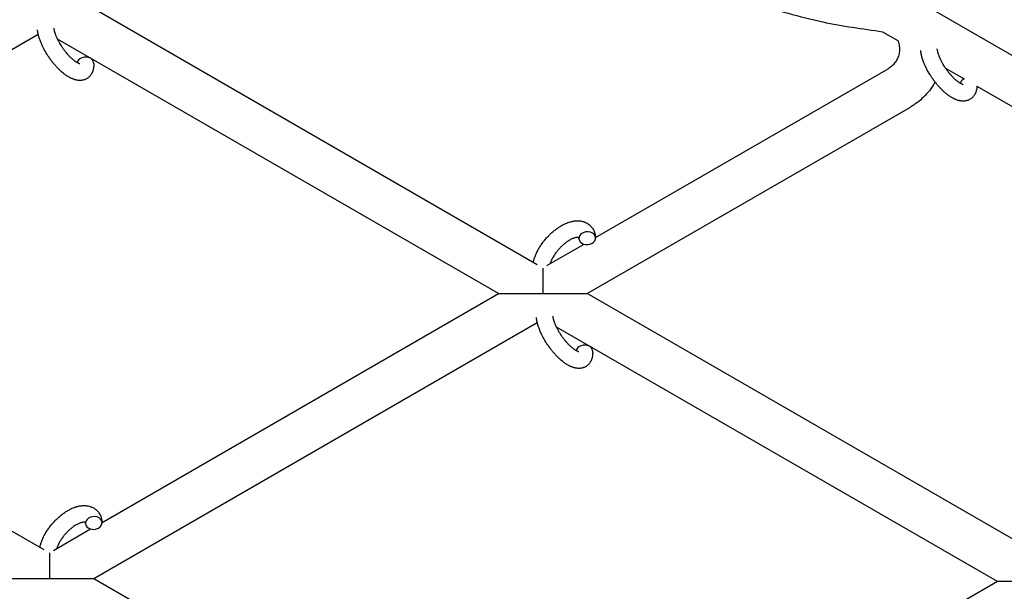
# Model space of a CAD drawing. Units: millimetres. Extents: x -5401 to 7886, y -6929 to 6915.
# Drawn here: x 4643 to 4999, y 3926 to 4133 of the extents above; entities that cross this region are included whole.
import ezdxf

# ---------------------------------------------------------------- set-up
doc = ezdxf.new("R2010")
doc.units = ezdxf.units.MM

# ---------------------------------------------------------------- blocks, each defined once
blk = doc.blocks.new('ИТ-04')
for p, q in [((8334.87, 4045.35), (8172.95, 4138.84)), ((8476.09, 4138.31), (8673.55, 4024.3)), ((8154.93, 4128.44), (7994.95, 4036.07)), ((8459.48, 4129.42), (8464.99, 4126.24)), ((8320.95, 4034.92), (8161.88, 4126.75)), ((8355.95, 4055.13), (8461.54, 4116.09)), ((8482.22, 4116.29), (8488.92, 4112.42)), ((8493.53, 4109.76), (8652.06, 4018.24)), ((8352.95, 4034.92), (8469.54, 4102.23)), ((8338.42, 4045.01), (8351.81, 4052.74)), ((8336.95, 4044.15), (8336.95, 4034.92)), ((7994.95, 4036.07), (8156.87, 3942.58)), ((8177.95, 3952.36), (8320.95, 4034.92)), ((8320.95, 4034.92), (8336.95, 4034.92)), ((8336.95, 4034.92), (8352.95, 4034.92)), ((8514.87, 3941.43), (8352.95, 4034.92)), ((8174.95, 3932.15), (8334.93, 4024.51)), ((8500.95, 3930.99), (8341.88, 4022.83)), ((8160.42, 3942.24), (8173.81, 3949.97)), ((8158.95, 3941.39), (8158.95, 3932.15)), ((8142.95, 3932.15), (8158.95, 3932.15)), ((8158.95, 3932.15), (8174.95, 3932.15)), ((8174.95, 3932.15), (8336.87, 3838.66)), ((8500.95, 3930.99), (8357.95, 3848.44)), ((8516.95, 3930.99), (8500.95, 3930.99))]:
    blk.add_line(p, q)
for centre, start_param, end_param in [((8171.9, 4117.99), 3.141593, 5.355092), ((8171.9, 4117.99), 5.355092, 6.053873), ((8490.51, 4110.52), 5.355092, 6.053873), ((8490.51, 4110.52), 5.209205, 5.355092), ((8352.96, 4054.91), 5.355092, 6.283185), ((8352.96, 4054.91), 3.141593, 5.355092), ((8352.96, 4054.91), 0, 3.141593), ((8351.9, 4014.06), 5.355092, 6.053873), ((8351.9, 4014.06), 3.141593, 5.355092), ((8174.96, 3952.14), 5.355092, 6.283185), ((8174.96, 3952.14), 3.141593, 5.355092), ((8174.96, 3952.14), 0, 3.141593)]:
    blk.add_ellipse(centre, major_axis=(-2.99, -0.25), ratio=0.769885, start_param=start_param, end_param=end_param)
for points, knots in [([(8314.11, 4213.35), (8317.54, 4209.09), (8320.87, 4204.75), (8325.55, 4199.05), (8326.86, 4197.65), (8333.93, 4189.9), (8340.11, 4183.92), (8353.16, 4172.76), (8360.03, 4167.58), (8374.35, 4158.11), (8381.8, 4153.81), (8397.17, 4146.17), (8405.1, 4142.82), (8421.3, 4137.13), (8429.57, 4134.78), (8445.07, 4131.4), (8452.3, 4130.53), (8459.48, 4129.42)], [0.0200886, 0.0200886, 0.0200886, 0.0200886, 0.1113184, 0.1113184, 0.1431078, 0.1431078, 0.2862157, 0.2862157, 0.4293235, 0.4293235, 0.5724314, 0.5724314, 0.7155392, 0.7155392, 0.858647, 0.858647, 0.9799114, 0.9799114, 0.9799114, 0.9799114]), ([(8174.89, 4118.24), (8174.91, 4117.99), (8174.91, 4117.75), (8174.93, 4117.51), (8174.93, 4117.51), (8174.93, 4117.41), (8174.92, 4117.32), (8174.92, 4117.23), (8174.92, 4117.23), (8174.92, 4117.14), (8174.92, 4117.04), (8174.9, 4116.77), (8174.88, 4116.59), (8174.84, 4116.23), (8174.81, 4116.05), (8174.73, 4115.7), (8174.69, 4115.52), (8174.59, 4115.2), (8174.53, 4115.06), (8174.47, 4114.89), (8174.46, 4114.87), (8174.43, 4114.78), (8174.4, 4114.72), (8174.35, 4114.61), (8174.32, 4114.55), (8174.26, 4114.44), (8174.23, 4114.37), (8174.1, 4114.14), (8174, 4113.98), (8173.78, 4113.68), (8173.67, 4113.53), (8173.47, 4113.32), (8173.4, 4113.24), (8173.32, 4113.16), (8173.31, 4113.16), (8173.26, 4113.11), (8173.22, 4113.07), (8173.04, 4112.91), (8172.9, 4112.8), (8172.61, 4112.6), (8172.46, 4112.51), (8172.16, 4112.34), (8172, 4112.27), (8171.76, 4112.17), (8171.68, 4112.14), (8171.53, 4112.09), (8171.45, 4112.06), (8171.36, 4112.04), (8171.35, 4112.03), (8171.16, 4111.98), (8170.99, 4111.94), (8170.63, 4111.88), (8170.44, 4111.86), (8170.06, 4111.84), (8169.87, 4111.84), (8169.47, 4111.86), (8169.27, 4111.89), (8169.07, 4111.91), (8169.06, 4111.91), (8168.91, 4111.93), (8168.77, 4111.96), (8168.53, 4112.01), (8168.43, 4112.04), (8168.27, 4112.08), (8168.21, 4112.09), (8168.13, 4112.11), (8168.12, 4112.12), (8167.92, 4112.18), (8167.75, 4112.24), (8167.44, 4112.35), (8167.3, 4112.41), (8167.16, 4112.46), (8167.16, 4112.47), (8167.12, 4112.48), (8167.09, 4112.49), (8166.94, 4112.56), (8166.82, 4112.62), (8166.69, 4112.68), (8166.68, 4112.68), (8166.63, 4112.7), (8166.59, 4112.73), (8166.49, 4112.78), (8166.44, 4112.81), (8166.38, 4112.84), (8166.37, 4112.84), (8166.33, 4112.86), (8166.31, 4112.87), (8166.14, 4112.96), (8166, 4113.04), (8165.86, 4113.13), (8165.85, 4113.13), (8165.73, 4113.2), (8165.62, 4113.27), (8165.44, 4113.38), (8165.36, 4113.43), (8165.11, 4113.6), (8164.93, 4113.72), (8164.49, 4114.04), (8164.24, 4114.23), (8163.81, 4114.57), (8163.64, 4114.72), (8163.46, 4114.88), (8163.45, 4114.89), (8163.37, 4114.96), (8163.3, 4115.02), (8162.98, 4115.3), (8162.73, 4115.53), (8162.23, 4116.02), (8161.98, 4116.28), (8161.67, 4116.6), (8161.61, 4116.66), (8161.41, 4116.88), (8161.26, 4117.03), (8160.96, 4117.38), (8160.79, 4117.57), (8160.52, 4117.89), (8160.41, 4118.02), (8160.29, 4118.17), (8160.27, 4118.19), (8160.24, 4118.24), (8160.21, 4118.27), (8160.1, 4118.41), (8160, 4118.53), (8159.89, 4118.68), (8159.87, 4118.7), (8159.81, 4118.78), (8159.76, 4118.84), (8159.44, 4119.27), (8159.17, 4119.65), (8158.89, 4120.03), (8158.89, 4120.03), (8158.88, 4120.05), (8158.86, 4120.08), (8158.65, 4120.39), (8158.46, 4120.67), (8158.18, 4121.1), (8158.09, 4121.24), (8157.74, 4121.8), (8157.49, 4122.22), (8157.11, 4122.91), (8156.97, 4123.17), (8156.75, 4123.59), (8156.67, 4123.75), (8156.39, 4124.31), (8156.21, 4124.72), (8155.95, 4125.31), (8155.88, 4125.48), (8155.72, 4125.88), (8155.64, 4126.1), (8155.49, 4126.51), (8155.43, 4126.7), (8155.34, 4126.94), (8155.33, 4126.99), (8155.31, 4127.05), (8155.3, 4127.06), (8155.28, 4127.13), (8155.26, 4127.19), (8155.23, 4127.31), (8155.21, 4127.38), (8155.18, 4127.45), (8155.18, 4127.46), (8155.16, 4127.56), (8155.13, 4127.66), (8155.07, 4127.84), (8155.05, 4127.93), (8154.99, 4128.16), (8154.96, 4128.3), (8154.93, 4128.44), (8154.92, 4128.45), (8154.92, 4128.48), (8154.91, 4128.49), (8154.89, 4128.61), (8154.87, 4128.71), (8154.84, 4128.86), (8154.82, 4128.92), (8154.81, 4129.03), (8154.79, 4129.09), (8154.77, 4129.24), (8154.75, 4129.34), (8154.72, 4129.53), (8154.71, 4129.6), (8154.68, 4129.84), (8154.67, 4130.01), (8154.65, 4130.16)], [0, 0, 0, 0, 2.579969, 2.579969, 2.606551, 2.606551, 3.602218, 3.602218, 3.610494, 3.610494, 4.608994, 4.608994, 6.611437, 6.611437, 8.613879, 8.613879, 10.60053, 10.60053, 12.274918, 12.274918, 12.550029, 12.550029, 13.270757, 13.270757, 13.912186, 13.912186, 14.707317, 14.707317, 16.736339, 16.736339, 18.671984, 18.671984, 19.810589, 19.810589, 19.864454, 19.864454, 20.544166, 20.544166, 22.379396, 22.379396, 24.201978, 24.201978, 26.035285, 26.035285, 26.908625, 26.908625, 27.804597, 27.804597, 27.902791, 27.902791, 29.829026, 29.829026, 31.840388, 31.840388, 33.966332, 33.966332, 36.162707, 36.162707, 36.238629, 36.238629, 37.845107, 37.845107, 38.961572, 38.961572, 39.623994, 39.623994, 39.848022, 39.848022, 41.850937, 41.850937, 43.411532, 43.411532, 43.493869, 43.493869, 43.851835, 43.851835, 45.244382, 45.244382, 45.325434, 45.325434, 45.846808, 45.846808, 46.479913, 46.479913, 46.559308, 46.559308, 46.880344, 46.880344, 48.516477, 48.516477, 48.599857, 48.599857, 49.895381, 49.895381, 50.786687, 50.786687, 52.910419, 52.910419, 55.923427, 55.923427, 57.979686, 57.979686, 58.110248, 58.110248, 58.931046, 58.931046, 61.927033, 61.927033, 64.989532, 64.989532, 65.697014, 65.697014, 67.467525, 67.467525, 69.543357, 69.543357, 70.902592, 70.902592, 71.126108, 71.126108, 71.396505, 71.396505, 72.641228, 72.641228, 72.885082, 72.885082, 73.462987, 73.462987, 77.212003, 77.212003, 77.219253, 77.219253, 77.458057, 77.458057, 80.211549, 80.211549, 81.536079, 81.536079, 85.528742, 85.528742, 87.96927, 87.96927, 89.444695, 89.444695, 93.285903, 93.285903, 94.970583, 94.970583, 97.048697, 97.048697, 98.912678, 98.912678, 99.386212, 99.386212, 99.520474, 99.520474, 100.064493, 100.064493, 100.723485, 100.723485, 100.805961, 100.805961, 101.729175, 101.729175, 102.644445, 102.644445, 104.028891, 104.028891, 104.096177, 104.096177, 104.29249, 104.29249, 105.280101, 105.280101, 105.884556, 105.884556, 106.42549, 106.42549, 107.484051, 107.484051, 108.303506, 108.303506, 110, 110, 110, 110]), ([(8169.95, 4117.84), (8169.96, 4117.84), (8169.95, 4117.84), (8169.93, 4117.85), (8169.9, 4117.85), (8169.83, 4117.87), (8169.78, 4117.88), (8169.66, 4117.92), (8169.58, 4117.96), (8169.51, 4117.99), (8169.5, 4117.99), (8169.43, 4118.02), (8169.36, 4118.05), (8169.28, 4118.09), (8169.27, 4118.1), (8169.24, 4118.11), (8169.22, 4118.12), (8169.18, 4118.14), (8169.15, 4118.16), (8169.09, 4118.19), (8169.07, 4118.2), (8169.02, 4118.23), (8168.98, 4118.25), (8168.89, 4118.3), (8168.83, 4118.34), (8168.77, 4118.37), (8168.77, 4118.38), (8168.68, 4118.43), (8168.59, 4118.49), (8168.46, 4118.58), (8168.41, 4118.61), (8168.3, 4118.69), (8168.23, 4118.74), (8168.09, 4118.85), (8168.01, 4118.9), (8167.79, 4119.07), (8167.64, 4119.19), (8167.37, 4119.43), (8167.24, 4119.54), (8167.02, 4119.74), (8166.92, 4119.83), (8166.59, 4120.14), (8166.36, 4120.37), (8166.04, 4120.71), (8165.95, 4120.8), (8165.76, 4121.01), (8165.64, 4121.14), (8165.49, 4121.31), (8165.44, 4121.36), (8165.21, 4121.63), (8165.03, 4121.86), (8164.78, 4122.16), (8164.73, 4122.23), (8164.43, 4122.61), (8164.19, 4122.94), (8163.84, 4123.43), (8163.73, 4123.59), (8163.61, 4123.76), (8163.61, 4123.76), (8163.58, 4123.8), (8163.56, 4123.84), (8163.5, 4123.93), (8163.46, 4123.98), (8163.38, 4124.11), (8163.32, 4124.2), (8163.09, 4124.55), (8162.93, 4124.83), (8162.72, 4125.17), (8162.68, 4125.24), (8162.58, 4125.43), (8162.51, 4125.54), (8162.44, 4125.67), (8162.44, 4125.67), (8162.44, 4125.68), (8162.44, 4125.68), (8162.36, 4125.82), (8162.29, 4125.95), (8162.18, 4126.16), (8162.14, 4126.24), (8162.03, 4126.46), (8161.95, 4126.61), (8161.84, 4126.84), (8161.8, 4126.93), (8161.72, 4127.1), (8161.68, 4127.18), (8161.57, 4127.44), (8161.49, 4127.62), (8161.37, 4127.92), (8161.32, 4128.04), (8161.27, 4128.18), (8161.26, 4128.19), (8161.21, 4128.35), (8161.15, 4128.5), (8161.06, 4128.75), (8161.03, 4128.86), (8160.98, 4129.01), (8160.97, 4129.06), (8160.95, 4129.11), (8160.95, 4129.12), (8160.91, 4129.27), (8160.86, 4129.41), (8160.79, 4129.71), (8160.75, 4129.87), (8160.7, 4130.16), (8160.67, 4130.3), (8160.66, 4130.45), (8160.65, 4130.47), (8160.64, 4130.55), (8160.64, 4130.61), (8160.63, 4130.66)], [0, 0, 0, 0, 1.575291, 1.575291, 3.090668, 3.090668, 4.92829, 4.92829, 6.675585, 6.675585, 6.765911, 6.765911, 8.207292, 8.207292, 8.396707, 8.396707, 8.690182, 8.690182, 9.246312, 9.246312, 9.625246, 9.625246, 10.207237, 10.207237, 11.124368, 11.124368, 11.189885, 11.189885, 12.507562, 12.507562, 13.202993, 13.202993, 14.189744, 14.189744, 15.216101, 15.216101, 17.22641, 17.22641, 18.861106, 18.861106, 20.100402, 20.100402, 23.081764, 23.081764, 24.172741, 24.172741, 25.582052, 25.582052, 26.154993, 26.154993, 28.573757, 28.573757, 29.309831, 29.309831, 32.539532, 32.539532, 34.153673, 34.153673, 34.165944, 34.165944, 34.555117, 34.555117, 35.03415, 35.03415, 35.841387, 35.841387, 38.455407, 38.455407, 39.106429, 39.106429, 40.226327, 40.226327, 40.272175, 40.272175, 40.286848, 40.286848, 41.5833, 41.5833, 42.296797, 42.296797, 43.715298, 43.715298, 44.576436, 44.576436, 45.407113, 45.407113, 47.15712, 47.15712, 48.427705, 48.427705, 48.594169, 48.594169, 50.126012, 50.126012, 51.344369, 51.344369, 51.862928, 51.862928, 51.967714, 51.967714, 53.626617, 53.626617, 55.650267, 55.650267, 57.673918, 57.673918, 58.013622, 58.013622, 59, 59, 59, 59]), ([(8464.99, 4126.24), (8465.02, 4126.16), (8465.05, 4126.08), (8465.19, 4125.71), (8465.28, 4125.42), (8465.43, 4124.83), (8465.48, 4124.53), (8465.56, 4123.93), (8465.59, 4123.63), (8465.6, 4123.02), (8465.59, 4122.72), (8465.54, 4122.12), (8465.5, 4121.82), (8465.38, 4121.23), (8465.3, 4120.94), (8465.12, 4120.36), (8465.01, 4120.08), (8464.77, 4119.53), (8464.63, 4119.27), (8464.33, 4118.75), (8464.16, 4118.5), (8463.8, 4118.02), (8463.61, 4117.79), (8463.2, 4117.35), (8462.98, 4117.14), (8462.53, 4116.75), (8462.29, 4116.57), (8461.88, 4116.29), (8461.71, 4116.19), (8461.54, 4116.09)], [0.2228512, 0.2228512, 0.2228512, 0.2228512, 0.2400191, 0.2400191, 0.3000239, 0.3000239, 0.3600286, 0.3600286, 0.4200334, 0.4200334, 0.4800382, 0.4800382, 0.540043, 0.540043, 0.6000477, 0.6000477, 0.6600525, 0.6600525, 0.7200573, 0.7200573, 0.7800621, 0.7800621, 0.8400668, 0.8400668, 0.9000716, 0.9000716, 0.9600764, 0.9600764, 1, 1, 1, 1]), ([(8493.53, 4109.76), (8493.53, 4109.76), (8493.53, 4109.76), (8493.53, 4109.66), (8493.53, 4109.57), (8493.51, 4109.3), (8493.49, 4109.12), (8493.45, 4108.76), (8493.42, 4108.58), (8493.34, 4108.22), (8493.3, 4108.05), (8493.2, 4107.73), (8493.14, 4107.59), (8493.08, 4107.42), (8493.07, 4107.4), (8493.04, 4107.31), (8493.01, 4107.25), (8492.96, 4107.14), (8492.93, 4107.08), (8492.87, 4106.96), (8492.84, 4106.9), (8492.71, 4106.67), (8492.61, 4106.51), (8492.39, 4106.21), (8492.28, 4106.06), (8492.08, 4105.85), (8492.01, 4105.77), (8491.93, 4105.69), (8491.92, 4105.69), (8491.87, 4105.64), (8491.83, 4105.59), (8491.65, 4105.44), (8491.51, 4105.33), (8491.22, 4105.13), (8491.07, 4105.04), (8490.77, 4104.87), (8490.61, 4104.8), (8490.37, 4104.7), (8490.29, 4104.67), (8490.14, 4104.62), (8490.06, 4104.59), (8489.97, 4104.57), (8489.96, 4104.56), (8489.77, 4104.51), (8489.6, 4104.47), (8489.24, 4104.41), (8489.05, 4104.39), (8488.67, 4104.37), (8488.48, 4104.37), (8488.08, 4104.39), (8487.88, 4104.42), (8487.68, 4104.44), (8487.67, 4104.44), (8487.52, 4104.46), (8487.38, 4104.49), (8487.14, 4104.54), (8487.04, 4104.56), (8486.88, 4104.6), (8486.82, 4104.62), (8486.74, 4104.64), (8486.73, 4104.65), (8486.53, 4104.71), (8486.36, 4104.76), (8486.05, 4104.88), (8485.91, 4104.93), (8485.77, 4104.99), (8485.77, 4104.99), (8485.73, 4105.01), (8485.7, 4105.02), (8485.55, 4105.09), (8485.43, 4105.15), (8485.3, 4105.21), (8485.29, 4105.21), (8485.24, 4105.23), (8485.2, 4105.26), (8485.1, 4105.31), (8485.05, 4105.33), (8484.99, 4105.37), (8484.98, 4105.37), (8484.94, 4105.39), (8484.92, 4105.4), (8484.75, 4105.49), (8484.61, 4105.57), (8484.47, 4105.66), (8484.46, 4105.66), (8484.34, 4105.73), (8484.23, 4105.8), (8484.05, 4105.91), (8483.97, 4105.96), (8483.72, 4106.13), (8483.54, 4106.25), (8483.1, 4106.57), (8482.85, 4106.76), (8482.42, 4107.1), (8482.25, 4107.25), (8482.07, 4107.41), (8482.06, 4107.41), (8481.98, 4107.48), (8481.91, 4107.54), (8481.59, 4107.83), (8481.34, 4108.06), (8480.84, 4108.55), (8480.59, 4108.81), (8480.28, 4109.13), (8480.22, 4109.19), (8480.02, 4109.4), (8479.87, 4109.56), (8479.57, 4109.91), (8479.4, 4110.1), (8479.13, 4110.42), (8479.02, 4110.55), (8478.9, 4110.7), (8478.88, 4110.72), (8478.85, 4110.77), (8478.82, 4110.8), (8478.71, 4110.94), (8478.61, 4111.06), (8478.5, 4111.21), (8478.48, 4111.23), (8478.42, 4111.31), (8478.37, 4111.37), (8478.05, 4111.8), (8477.78, 4112.18), (8477.5, 4112.56), (8477.5, 4112.56), (8477.49, 4112.58), (8477.47, 4112.61), (8477.26, 4112.92), (8477.07, 4113.2), (8476.79, 4113.63), (8476.7, 4113.77), (8476.35, 4114.33), (8476.1, 4114.75), (8475.72, 4115.44), (8475.58, 4115.7), (8475.36, 4116.12), (8475.28, 4116.27), (8475, 4116.84), (8474.82, 4117.25), (8474.56, 4117.84), (8474.49, 4118.01), (8474.33, 4118.41), (8474.25, 4118.62), (8474.1, 4119.03), (8474.04, 4119.23), (8473.95, 4119.47), (8473.94, 4119.51), (8473.92, 4119.58), (8473.91, 4119.59), (8473.89, 4119.66), (8473.87, 4119.72), (8473.84, 4119.84), (8473.82, 4119.91), (8473.79, 4119.98), (8473.79, 4119.99), (8473.77, 4120.09), (8473.74, 4120.18), (8473.68, 4120.37), (8473.66, 4120.46), (8473.6, 4120.69), (8473.57, 4120.83), (8473.54, 4120.97), (8473.53, 4120.98), (8473.53, 4121), (8473.52, 4121.02), (8473.5, 4121.14), (8473.48, 4121.24), (8473.45, 4121.39), (8473.43, 4121.45), (8473.42, 4121.56), (8473.4, 4121.62), (8473.38, 4121.77), (8473.36, 4121.87), (8473.33, 4122.05), (8473.32, 4122.13), (8473.29, 4122.37), (8473.28, 4122.53), (8473.26, 4122.69)], [3.602218, 3.602218, 3.602218, 3.602218, 3.610494, 3.610494, 4.608994, 4.608994, 6.611437, 6.611437, 8.613879, 8.613879, 10.60053, 10.60053, 12.274918, 12.274918, 12.550029, 12.550029, 13.270757, 13.270757, 13.912186, 13.912186, 14.707317, 14.707317, 16.736339, 16.736339, 18.671984, 18.671984, 19.810589, 19.810589, 19.864454, 19.864454, 20.544166, 20.544166, 22.379396, 22.379396, 24.201978, 24.201978, 26.035285, 26.035285, 26.908625, 26.908625, 27.804597, 27.804597, 27.902791, 27.902791, 29.829026, 29.829026, 31.840388, 31.840388, 33.966332, 33.966332, 36.162707, 36.162707, 36.238629, 36.238629, 37.845107, 37.845107, 38.961572, 38.961572, 39.623994, 39.623994, 39.848022, 39.848022, 41.850937, 41.850937, 43.411532, 43.411532, 43.493869, 43.493869, 43.851835, 43.851835, 45.244382, 45.244382, 45.325434, 45.325434, 45.846808, 45.846808, 46.479913, 46.479913, 46.559308, 46.559308, 46.880344, 46.880344, 48.516477, 48.516477, 48.599857, 48.599857, 49.895381, 49.895381, 50.786687, 50.786687, 52.910419, 52.910419, 55.923427, 55.923427, 57.979686, 57.979686, 58.110248, 58.110248, 58.931046, 58.931046, 61.927033, 61.927033, 64.989532, 64.989532, 65.697014, 65.697014, 67.467525, 67.467525, 69.543357, 69.543357, 70.902592, 70.902592, 71.126108, 71.126108, 71.396505, 71.396505, 72.641228, 72.641228, 72.885082, 72.885082, 73.462987, 73.462987, 77.212003, 77.212003, 77.219253, 77.219253, 77.458057, 77.458057, 80.211549, 80.211549, 81.536079, 81.536079, 85.528742, 85.528742, 87.96927, 87.96927, 89.444695, 89.444695, 93.285903, 93.285903, 94.970583, 94.970583, 97.048697, 97.048697, 98.912678, 98.912678, 99.386212, 99.386212, 99.520474, 99.520474, 100.064493, 100.064493, 100.723485, 100.723485, 100.805961, 100.805961, 101.729175, 101.729175, 102.644445, 102.644445, 104.028891, 104.028891, 104.096177, 104.096177, 104.29249, 104.29249, 105.280101, 105.280101, 105.884556, 105.884556, 106.42549, 106.42549, 107.484051, 107.484051, 108.303506, 108.303506, 110, 110, 110, 110]), ([(8488.56, 4110.37), (8488.57, 4110.37), (8488.56, 4110.37), (8488.54, 4110.38), (8488.51, 4110.38), (8488.44, 4110.4), (8488.39, 4110.41), (8488.27, 4110.45), (8488.19, 4110.49), (8488.12, 4110.51), (8488.11, 4110.52), (8488.04, 4110.55), (8487.97, 4110.58), (8487.89, 4110.62), (8487.88, 4110.63), (8487.85, 4110.64), (8487.83, 4110.65), (8487.79, 4110.67), (8487.76, 4110.69), (8487.7, 4110.72), (8487.68, 4110.73), (8487.63, 4110.76), (8487.59, 4110.78), (8487.5, 4110.83), (8487.44, 4110.87), (8487.38, 4110.9), (8487.38, 4110.91), (8487.29, 4110.96), (8487.2, 4111.02), (8487.07, 4111.11), (8487.02, 4111.14), (8486.91, 4111.22), (8486.84, 4111.27), (8486.7, 4111.37), (8486.62, 4111.43), (8486.4, 4111.6), (8486.25, 4111.72), (8485.98, 4111.96), (8485.85, 4112.07), (8485.63, 4112.26), (8485.53, 4112.35), (8485.2, 4112.67), (8484.97, 4112.9), (8484.65, 4113.24), (8484.56, 4113.33), (8484.37, 4113.54), (8484.25, 4113.67), (8484.1, 4113.84), (8484.05, 4113.89), (8483.82, 4114.16), (8483.64, 4114.39), (8483.39, 4114.69), (8483.34, 4114.76), (8483.04, 4115.14), (8482.8, 4115.46), (8482.45, 4115.96), (8482.34, 4116.12), (8482.22, 4116.29), (8482.22, 4116.29), (8482.19, 4116.33), (8482.17, 4116.37), (8482.11, 4116.46), (8482.07, 4116.51), (8481.99, 4116.64), (8481.93, 4116.73), (8481.7, 4117.08), (8481.54, 4117.36), (8481.33, 4117.7), (8481.29, 4117.77), (8481.19, 4117.96), (8481.12, 4118.07), (8481.05, 4118.2), (8481.05, 4118.2), (8481.05, 4118.21), (8481.05, 4118.21), (8480.97, 4118.35), (8480.9, 4118.48), (8480.79, 4118.69), (8480.75, 4118.77), (8480.64, 4118.99), (8480.56, 4119.13), (8480.45, 4119.37), (8480.41, 4119.46), (8480.33, 4119.63), (8480.29, 4119.71), (8480.18, 4119.97), (8480.1, 4120.15), (8479.98, 4120.44), (8479.93, 4120.57), (8479.88, 4120.7), (8479.87, 4120.72), (8479.82, 4120.88), (8479.76, 4121.03), (8479.67, 4121.28), (8479.64, 4121.39), (8479.59, 4121.54), (8479.58, 4121.59), (8479.56, 4121.64), (8479.56, 4121.65), (8479.52, 4121.8), (8479.47, 4121.94), (8479.4, 4122.24), (8479.36, 4122.4), (8479.31, 4122.69), (8479.28, 4122.83), (8479.27, 4122.98), (8479.26, 4123), (8479.25, 4123.08), (8479.25, 4123.13), (8479.24, 4123.19)], [0, 0, 0, 0, 1.575291, 1.575291, 3.090668, 3.090668, 4.92829, 4.92829, 6.675585, 6.675585, 6.765911, 6.765911, 8.207292, 8.207292, 8.396707, 8.396707, 8.690182, 8.690182, 9.246312, 9.246312, 9.625246, 9.625246, 10.207237, 10.207237, 11.124368, 11.124368, 11.189885, 11.189885, 12.507562, 12.507562, 13.202993, 13.202993, 14.189744, 14.189744, 15.216101, 15.216101, 17.22641, 17.22641, 18.861106, 18.861106, 20.100402, 20.100402, 23.081764, 23.081764, 24.172741, 24.172741, 25.582052, 25.582052, 26.154993, 26.154993, 28.573757, 28.573757, 29.309831, 29.309831, 32.539532, 32.539532, 34.153673, 34.153673, 34.165944, 34.165944, 34.555117, 34.555117, 35.03415, 35.03415, 35.841387, 35.841387, 38.455407, 38.455407, 39.106429, 39.106429, 40.226327, 40.226327, 40.272175, 40.272175, 40.286848, 40.286848, 41.5833, 41.5833, 42.296797, 42.296797, 43.715298, 43.715298, 44.576436, 44.576436, 45.407113, 45.407113, 47.15712, 47.15712, 48.427705, 48.427705, 48.594169, 48.594169, 50.126012, 50.126012, 51.344369, 51.344369, 51.862928, 51.862928, 51.967714, 51.967714, 53.626617, 53.626617, 55.650267, 55.650267, 57.673918, 57.673918, 58.013622, 58.013622, 59, 59, 59, 59]), ([(8478.46, 4111.26), (8478.24, 4110.85), (8477.99, 4110.45), (8477.18, 4109.18), (8476.56, 4108.34), (8475.22, 4106.75), (8474.49, 4106), (8472.96, 4104.59), (8472.14, 4103.94), (8470.72, 4102.95), (8470.13, 4102.58), (8469.54, 4102.23)], [0.7531923, 0.7531923, 0.7531923, 0.7531923, 0.7800621, 0.7800621, 0.8400668, 0.8400668, 0.9000716, 0.9000716, 0.9600764, 0.9600764, 1, 1, 1, 1]), ([(8333.49, 4046.15), (8333.49, 4046.16), (8333.49, 4046.18), (8333.54, 4046.38), (8333.58, 4046.58), (8333.69, 4046.98), (8333.75, 4047.19), (8333.85, 4047.51), (8333.89, 4047.62), (8333.93, 4047.75), (8333.93, 4047.76), (8333.95, 4047.81), (8333.96, 4047.84), (8333.97, 4047.88), (8333.97, 4047.88), (8334.03, 4048.04), (8334.09, 4048.2), (8334.23, 4048.59), (8334.32, 4048.81), (8334.48, 4049.18), (8334.54, 4049.32), (8334.73, 4049.72), (8334.85, 4049.97), (8335.02, 4050.3), (8335.07, 4050.39), (8335.14, 4050.52), (8335.16, 4050.57), (8335.26, 4050.74), (8335.33, 4050.86), (8335.43, 4051.05), (8335.47, 4051.11), (8335.51, 4051.19), (8335.52, 4051.21), (8335.55, 4051.25), (8335.56, 4051.27), (8335.6, 4051.34), (8335.62, 4051.38), (8335.67, 4051.45), (8335.68, 4051.48), (8335.84, 4051.72), (8335.97, 4051.94), (8336.21, 4052.31), (8336.32, 4052.46), (8336.42, 4052.62), (8336.43, 4052.63), (8336.44, 4052.64), (8336.44, 4052.65), (8336.45, 4052.67), (8336.46, 4052.68), (8336.62, 4052.89), (8336.76, 4053.1), (8337.04, 4053.48), (8337.18, 4053.66), (8337.64, 4054.24), (8337.97, 4054.64), (8338.51, 4055.25), (8338.72, 4055.47), (8339.08, 4055.85), (8339.23, 4056), (8339.41, 4056.18), (8339.44, 4056.2), (8339.81, 4056.54), (8340.14, 4056.87), (8340.86, 4057.49), (8341.24, 4057.8), (8341.99, 4058.37), (8342.37, 4058.63), (8343.12, 4059.12), (8343.49, 4059.35), (8344.23, 4059.76), (8344.6, 4059.95), (8345.03, 4060.14), (8345.09, 4060.17), (8345.39, 4060.3), (8345.63, 4060.39), (8345.92, 4060.51), (8345.98, 4060.53), (8346.28, 4060.64), (8346.53, 4060.72), (8346.78, 4060.8), (8346.79, 4060.8), (8346.8, 4060.8), (8346.81, 4060.8), (8346.99, 4060.85), (8347.17, 4060.9), (8347.5, 4060.98), (8347.65, 4061.01), (8347.86, 4061.05), (8347.93, 4061.06), (8348, 4061.08), (8348.01, 4061.08), (8348.1, 4061.09), (8348.19, 4061.11), (8348.48, 4061.14), (8348.68, 4061.17), (8349.17, 4061.2), (8349.46, 4061.21), (8349.84, 4061.2), (8349.94, 4061.19), (8350.18, 4061.17), (8350.33, 4061.15), (8350.51, 4061.14), (8350.53, 4061.14), (8350.8, 4061.1), (8351.05, 4061.05), (8351.51, 4060.93), (8351.72, 4060.85), (8351.95, 4060.78), (8351.97, 4060.77), (8352.2, 4060.68), (8352.41, 4060.59), (8352.82, 4060.38), (8353.01, 4060.27), (8353.38, 4060.02), (8353.56, 4059.89), (8353.9, 4059.61), (8354.05, 4059.46), (8354.27, 4059.23), (8354.33, 4059.16), (8354.48, 4058.99), (8354.56, 4058.9), (8354.77, 4058.62), (8354.89, 4058.43), (8355.12, 4058.05), (8355.23, 4057.84), (8355.4, 4057.46), (8355.47, 4057.28), (8355.56, 4057.06), (8355.57, 4057.02), (8355.59, 4056.97), (8355.59, 4056.96), (8355.61, 4056.89), (8355.63, 4056.83), (8355.7, 4056.61), (8355.74, 4056.45), (8355.78, 4056.28), (8355.78, 4056.27), (8355.84, 4056), (8355.89, 4055.74), (8355.93, 4055.37), (8355.94, 4055.27), (8355.95, 4055.16)], [10.121087, 10.121087, 10.121087, 10.121087, 10.239693, 10.239693, 12.120776, 12.120776, 14.12249, 14.12249, 15.20199, 15.20199, 15.322865, 15.322865, 15.656599, 15.656599, 15.663143, 15.663143, 17.189745, 17.189745, 19.31373, 19.31373, 20.688197, 20.688197, 23.076261, 23.076261, 23.913976, 23.913976, 24.339738, 24.339738, 25.541324, 25.541324, 26.111915, 26.111915, 26.301489, 26.301489, 26.513619, 26.513619, 26.933084, 26.933084, 27.196506, 27.196506, 29.332489, 29.332489, 30.801276, 30.801276, 30.878715, 30.878715, 30.948671, 30.948671, 31.049756, 31.049756, 33.10809, 33.10809, 34.913355, 34.913355, 39.043225, 39.043225, 41.493032, 41.493032, 43.237001, 43.237001, 43.518611, 43.518611, 47.325781, 47.325781, 51.320715, 51.320715, 55.225404, 55.225404, 59.037147, 59.037147, 62.747048, 62.747048, 63.381704, 63.381704, 65.763728, 65.763728, 66.339981, 66.339981, 68.819528, 68.819528, 68.905619, 68.905619, 68.977034, 68.977034, 70.753972, 70.753972, 72.272022, 72.272022, 72.931361, 72.931361, 73.022459, 73.022459, 73.882945, 73.882945, 75.952545, 75.952545, 78.914214, 78.914214, 79.898581, 79.898581, 81.465738, 81.465738, 81.703915, 81.703915, 84.33989, 84.33989, 86.632353, 86.632353, 86.847338, 86.847338, 89.254604, 89.254604, 91.590734, 91.590734, 93.883705, 93.883705, 96.160269, 96.160269, 97.134274, 97.134274, 98.446054, 98.446054, 100.765871, 100.765871, 103.145634, 103.145634, 105.150939, 105.150939, 105.611524, 105.611524, 105.667888, 105.667888, 106.380473, 106.380473, 108.08174, 108.08174, 108.189395, 108.189395, 110.903181, 110.903181, 112, 112, 112, 112]), ([(8349.86, 4055.16), (8349.85, 4055.16), (8349.84, 4055.16), (8349.8, 4055.17), (8349.78, 4055.18), (8349.71, 4055.19), (8349.67, 4055.2), (8349.56, 4055.21), (8349.5, 4055.21), (8349.38, 4055.2), (8349.34, 4055.2), (8349.25, 4055.19), (8349.2, 4055.19), (8349.05, 4055.17), (8348.93, 4055.15), (8348.68, 4055.1), (8348.54, 4055.06), (8348.25, 4054.97), (8348.1, 4054.92), (8347.78, 4054.8), (8347.62, 4054.73), (8347.29, 4054.58), (8347.12, 4054.49), (8346.9, 4054.38), (8346.86, 4054.35), (8346.81, 4054.33), (8346.8, 4054.32), (8346.67, 4054.25), (8346.54, 4054.17), (8346.16, 4053.95), (8345.91, 4053.78), (8345.4, 4053.42), (8345.14, 4053.23), (8344.61, 4052.8), (8344.34, 4052.57), (8343.8, 4052.08), (8343.53, 4051.82), (8343.01, 4051.27), (8342.74, 4050.98), (8342.24, 4050.39), (8341.99, 4050.08), (8341.61, 4049.57), (8341.46, 4049.36), (8341.25, 4049.05), (8341.18, 4048.95), (8340.97, 4048.63), (8340.85, 4048.42), (8340.66, 4048.11), (8340.61, 4048.03), (8340.52, 4047.85), (8340.47, 4047.77), (8340.36, 4047.56), (8340.3, 4047.44), (8340.19, 4047.23), (8340.16, 4047.15), (8340.02, 4046.87), (8339.94, 4046.67), (8339.84, 4046.45), (8339.83, 4046.43), (8339.82, 4046.39), (8339.81, 4046.38), (8339.79, 4046.33), (8339.78, 4046.3), (8339.74, 4046.19), (8339.71, 4046.12), (8339.64, 4045.92), (8339.6, 4045.79), (8339.56, 4045.66)], [1.722427, 1.722427, 1.722427, 1.722427, 3.017649, 3.017649, 4.609864, 4.609864, 6.285438, 6.285438, 8.067082, 8.067082, 9.074753, 9.074753, 9.974078, 9.974078, 12.02219, 12.02219, 14.089357, 14.089357, 16.103217, 16.103217, 18.117076, 18.117076, 20.128041, 20.128041, 20.593157, 20.593157, 20.673876, 20.673876, 22.131109, 22.131109, 24.888511, 24.888511, 27.749648, 27.749648, 30.704237, 30.704237, 33.745559, 33.745559, 36.870734, 36.870734, 40.049977, 40.049977, 42.101559, 42.101559, 43.142751, 43.142751, 45.27443, 45.27443, 46.148629, 46.148629, 47.012679, 47.012679, 48.241435, 48.241435, 49.062222, 49.062222, 51.152464, 51.152464, 51.361832, 51.361832, 51.514038, 51.514038, 51.874936, 51.874936, 52.614802, 52.614802, 54.071382, 54.071382, 54.071382, 54.071382]), ([(8349.85, 4055.17), (8349.85, 4055.17), (8349.85, 4055.17), (8349.84, 4055.18), (8349.85, 4055.17), (8349.85, 4055.17), (8349.86, 4055.16), (8349.86, 4055.16), (8349.86, 4055.16), (8349.86, 4055.16)], [0.931443, 0.931443, 0.931443, 0.931443, 0.965483, 0.965483, 1.745999, 1.745999, 2.945999, 2.945999, 3.024105, 3.024105, 3.024105, 3.024105]), ([(8349.97, 4054.67), (8349.97, 4054.75), (8349.96, 4054.82), (8349.94, 4054.89), (8349.94, 4054.9), (8349.93, 4054.94), (8349.92, 4054.99), (8349.9, 4055.07), (8349.89, 4055.09), (8349.87, 4055.13), (8349.86, 4055.14), (8349.86, 4055.16), (8349.86, 4055.16), (8349.85, 4055.17), (8349.85, 4055.18), (8349.85, 4055.17), (8349.85, 4055.17), (8349.86, 4055.16), (8349.86, 4055.16), (8349.86, 4055.16)], [0, 0, 0, 0, 2, 2, 2.214263, 2.214263, 3.942695, 3.942695, 5.758704, 5.758704, 7.37728, 7.37728, 7.475749, 7.475749, 9.118858, 9.118858, 9.481056, 9.481056, 9.552246, 9.552246, 9.552246, 9.552246]), ([(8354.89, 4014.31), (8354.91, 4014.07), (8354.91, 4013.83), (8354.93, 4013.59), (8354.93, 4013.58), (8354.93, 4013.49), (8354.92, 4013.4), (8354.92, 4013.31), (8354.92, 4013.31), (8354.92, 4013.21), (8354.92, 4013.12), (8354.9, 4012.85), (8354.88, 4012.67), (8354.84, 4012.31), (8354.81, 4012.13), (8354.73, 4011.77), (8354.69, 4011.6), (8354.59, 4011.28), (8354.53, 4011.14), (8354.47, 4010.97), (8354.46, 4010.94), (8354.43, 4010.86), (8354.4, 4010.8), (8354.35, 4010.68), (8354.32, 4010.63), (8354.26, 4010.51), (8354.23, 4010.45), (8354.1, 4010.22), (8354, 4010.06), (8353.78, 4009.75), (8353.67, 4009.61), (8353.47, 4009.39), (8353.4, 4009.32), (8353.32, 4009.24), (8353.31, 4009.23), (8353.26, 4009.19), (8353.22, 4009.14), (8353.04, 4008.98), (8352.9, 4008.88), (8352.61, 4008.68), (8352.46, 4008.58), (8352.16, 4008.42), (8352, 4008.34), (8351.76, 4008.25), (8351.68, 4008.22), (8351.53, 4008.17), (8351.45, 4008.14), (8351.36, 4008.11), (8351.35, 4008.11), (8351.16, 4008.06), (8350.99, 4008.02), (8350.63, 4007.96), (8350.44, 4007.94), (8350.06, 4007.92), (8349.87, 4007.92), (8349.47, 4007.94), (8349.27, 4007.97), (8349.07, 4007.99), (8349.06, 4007.99), (8348.91, 4008.01), (8348.77, 4008.04), (8348.53, 4008.09), (8348.43, 4008.11), (8348.27, 4008.15), (8348.21, 4008.17), (8348.13, 4008.19), (8348.12, 4008.2), (8347.92, 4008.25), (8347.75, 4008.31), (8347.44, 4008.43), (8347.3, 4008.48), (8347.16, 4008.54), (8347.16, 4008.54), (8347.12, 4008.56), (8347.09, 4008.57), (8346.94, 4008.64), (8346.82, 4008.7), (8346.69, 4008.75), (8346.68, 4008.76), (8346.63, 4008.78), (8346.59, 4008.8), (8346.49, 4008.85), (8346.44, 4008.88), (8346.38, 4008.91), (8346.37, 4008.92), (8346.33, 4008.94), (8346.31, 4008.95), (8346.14, 4009.04), (8346, 4009.12), (8345.86, 4009.2), (8345.85, 4009.21), (8345.73, 4009.28), (8345.62, 4009.34), (8345.44, 4009.46), (8345.36, 4009.51), (8345.11, 4009.68), (8344.93, 4009.8), (8344.49, 4010.11), (8344.24, 4010.31), (8343.81, 4010.65), (8343.64, 4010.8), (8343.46, 4010.95), (8343.45, 4010.96), (8343.37, 4011.03), (8343.3, 4011.09), (8342.98, 4011.38), (8342.73, 4011.61), (8342.23, 4012.1), (8341.98, 4012.36), (8341.67, 4012.67), (8341.61, 4012.74), (8341.41, 4012.95), (8341.26, 4013.11), (8340.96, 4013.46), (8340.79, 4013.65), (8340.52, 4013.97), (8340.41, 4014.1), (8340.29, 4014.25), (8340.27, 4014.27), (8340.24, 4014.32), (8340.21, 4014.34), (8340.1, 4014.49), (8340, 4014.61), (8339.89, 4014.75), (8339.87, 4014.78), (8339.81, 4014.86), (8339.76, 4014.92), (8339.44, 4015.34), (8339.17, 4015.73), (8338.89, 4016.11), (8338.89, 4016.11), (8338.88, 4016.13), (8338.86, 4016.16), (8338.65, 4016.46), (8338.46, 4016.75), (8338.18, 4017.17), (8338.09, 4017.31), (8337.74, 4017.87), (8337.49, 4018.3), (8337.11, 4018.99), (8336.97, 4019.25), (8336.75, 4019.66), (8336.67, 4019.82), (8336.39, 4020.39), (8336.21, 4020.8), (8335.95, 4021.38), (8335.88, 4021.56), (8335.72, 4021.96), (8335.64, 4022.17), (8335.49, 4022.58), (8335.43, 4022.77), (8335.34, 4023.01), (8335.33, 4023.06), (8335.31, 4023.13), (8335.3, 4023.14), (8335.28, 4023.21), (8335.26, 4023.26), (8335.23, 4023.39), (8335.21, 4023.45), (8335.18, 4023.53), (8335.18, 4023.54), (8335.16, 4023.64), (8335.13, 4023.73), (8335.07, 4023.92), (8335.05, 4024.01), (8334.99, 4024.24), (8334.96, 4024.38), (8334.93, 4024.52), (8334.92, 4024.53), (8334.92, 4024.55), (8334.91, 4024.57), (8334.89, 4024.69), (8334.87, 4024.79), (8334.84, 4024.94), (8334.82, 4025), (8334.81, 4025.11), (8334.79, 4025.16), (8334.77, 4025.32), (8334.75, 4025.42), (8334.72, 4025.6), (8334.71, 4025.68), (8334.68, 4025.92), (8334.67, 4026.08), (8334.65, 4026.24)], [0, 0, 0, 0, 2.579969, 2.579969, 2.606551, 2.606551, 3.602218, 3.602218, 3.610494, 3.610494, 4.608994, 4.608994, 6.611437, 6.611437, 8.613879, 8.613879, 10.60053, 10.60053, 12.274918, 12.274918, 12.550029, 12.550029, 13.270757, 13.270757, 13.912186, 13.912186, 14.707317, 14.707317, 16.736339, 16.736339, 18.671984, 18.671984, 19.810589, 19.810589, 19.864454, 19.864454, 20.544166, 20.544166, 22.379396, 22.379396, 24.201978, 24.201978, 26.035285, 26.035285, 26.908625, 26.908625, 27.804597, 27.804597, 27.902791, 27.902791, 29.829026, 29.829026, 31.840388, 31.840388, 33.966332, 33.966332, 36.162707, 36.162707, 36.238629, 36.238629, 37.845107, 37.845107, 38.961572, 38.961572, 39.623994, 39.623994, 39.848022, 39.848022, 41.850937, 41.850937, 43.411532, 43.411532, 43.493869, 43.493869, 43.851835, 43.851835, 45.244382, 45.244382, 45.325434, 45.325434, 45.846808, 45.846808, 46.479913, 46.479913, 46.559308, 46.559308, 46.880344, 46.880344, 48.516477, 48.516477, 48.599857, 48.599857, 49.895381, 49.895381, 50.786687, 50.786687, 52.910419, 52.910419, 55.923427, 55.923427, 57.979686, 57.979686, 58.110248, 58.110248, 58.931046, 58.931046, 61.927033, 61.927033, 64.989532, 64.989532, 65.697014, 65.697014, 67.467525, 67.467525, 69.543357, 69.543357, 70.902592, 70.902592, 71.126108, 71.126108, 71.396505, 71.396505, 72.641228, 72.641228, 72.885082, 72.885082, 73.462987, 73.462987, 77.212003, 77.212003, 77.219253, 77.219253, 77.458057, 77.458057, 80.211549, 80.211549, 81.536079, 81.536079, 85.528742, 85.528742, 87.96927, 87.96927, 89.444695, 89.444695, 93.285903, 93.285903, 94.970583, 94.970583, 97.048697, 97.048697, 98.912678, 98.912678, 99.386212, 99.386212, 99.520474, 99.520474, 100.064493, 100.064493, 100.723485, 100.723485, 100.805961, 100.805961, 101.729175, 101.729175, 102.644445, 102.644445, 104.028891, 104.028891, 104.096177, 104.096177, 104.29249, 104.29249, 105.280101, 105.280101, 105.884556, 105.884556, 106.42549, 106.42549, 107.484051, 107.484051, 108.303506, 108.303506, 110, 110, 110, 110]), ([(8349.95, 4013.92), (8349.96, 4013.92), (8349.95, 4013.92), (8349.93, 4013.92), (8349.9, 4013.93), (8349.83, 4013.95), (8349.78, 4013.96), (8349.66, 4014), (8349.58, 4014.03), (8349.51, 4014.06), (8349.5, 4014.06), (8349.43, 4014.09), (8349.36, 4014.13), (8349.28, 4014.17), (8349.27, 4014.17), (8349.24, 4014.19), (8349.22, 4014.2), (8349.18, 4014.22), (8349.15, 4014.24), (8349.09, 4014.26), (8349.07, 4014.28), (8349.02, 4014.31), (8348.98, 4014.33), (8348.89, 4014.38), (8348.83, 4014.41), (8348.77, 4014.45), (8348.77, 4014.45), (8348.68, 4014.51), (8348.59, 4014.57), (8348.46, 4014.65), (8348.41, 4014.69), (8348.3, 4014.77), (8348.23, 4014.82), (8348.09, 4014.92), (8348.01, 4014.98), (8347.79, 4015.15), (8347.64, 4015.27), (8347.37, 4015.5), (8347.24, 4015.61), (8347.02, 4015.81), (8346.92, 4015.9), (8346.59, 4016.21), (8346.36, 4016.45), (8346.04, 4016.78), (8345.95, 4016.88), (8345.76, 4017.09), (8345.64, 4017.21), (8345.49, 4017.39), (8345.44, 4017.44), (8345.21, 4017.71), (8345.03, 4017.94), (8344.78, 4018.24), (8344.73, 4018.31), (8344.43, 4018.69), (8344.19, 4019.01), (8343.84, 4019.5), (8343.73, 4019.67), (8343.61, 4019.84), (8343.61, 4019.84), (8343.58, 4019.88), (8343.56, 4019.92), (8343.5, 4020.01), (8343.46, 4020.06), (8343.38, 4020.19), (8343.32, 4020.28), (8343.09, 4020.63), (8342.93, 4020.91), (8342.72, 4021.25), (8342.68, 4021.32), (8342.58, 4021.5), (8342.51, 4021.62), (8342.44, 4021.74), (8342.44, 4021.75), (8342.44, 4021.76), (8342.44, 4021.76), (8342.36, 4021.89), (8342.29, 4022.03), (8342.18, 4022.24), (8342.14, 4022.31), (8342.03, 4022.54), (8341.95, 4022.68), (8341.84, 4022.92), (8341.8, 4023.01), (8341.72, 4023.18), (8341.68, 4023.26), (8341.57, 4023.52), (8341.49, 4023.7), (8341.37, 4023.99), (8341.32, 4024.12), (8341.27, 4024.25), (8341.26, 4024.27), (8341.21, 4024.43), (8341.15, 4024.57), (8341.06, 4024.83), (8341.03, 4024.94), (8340.98, 4025.09), (8340.97, 4025.14), (8340.95, 4025.19), (8340.95, 4025.2), (8340.91, 4025.35), (8340.86, 4025.49), (8340.79, 4025.79), (8340.75, 4025.94), (8340.7, 4026.24), (8340.67, 4026.38), (8340.66, 4026.52), (8340.65, 4026.55), (8340.64, 4026.62), (8340.64, 4026.68), (8340.63, 4026.74)], [0, 0, 0, 0, 1.575291, 1.575291, 3.090668, 3.090668, 4.92829, 4.92829, 6.675585, 6.675585, 6.765911, 6.765911, 8.207292, 8.207292, 8.396707, 8.396707, 8.690182, 8.690182, 9.246312, 9.246312, 9.625246, 9.625246, 10.207237, 10.207237, 11.124368, 11.124368, 11.189885, 11.189885, 12.507562, 12.507562, 13.202993, 13.202993, 14.189744, 14.189744, 15.216101, 15.216101, 17.22641, 17.22641, 18.861106, 18.861106, 20.100402, 20.100402, 23.081764, 23.081764, 24.172741, 24.172741, 25.582052, 25.582052, 26.154993, 26.154993, 28.573757, 28.573757, 29.309831, 29.309831, 32.539532, 32.539532, 34.153673, 34.153673, 34.165944, 34.165944, 34.555117, 34.555117, 35.03415, 35.03415, 35.841387, 35.841387, 38.455407, 38.455407, 39.106429, 39.106429, 40.226327, 40.226327, 40.272175, 40.272175, 40.286848, 40.286848, 41.5833, 41.5833, 42.296797, 42.296797, 43.715298, 43.715298, 44.576436, 44.576436, 45.407113, 45.407113, 47.15712, 47.15712, 48.427705, 48.427705, 48.594169, 48.594169, 50.126012, 50.126012, 51.344369, 51.344369, 51.862928, 51.862928, 51.967714, 51.967714, 53.626617, 53.626617, 55.650267, 55.650267, 57.673918, 57.673918, 58.013622, 58.013622, 59, 59, 59, 59]), ([(8155.49, 3943.38), (8155.49, 3943.4), (8155.49, 3943.41), (8155.54, 3943.61), (8155.58, 3943.81), (8155.69, 3944.21), (8155.75, 3944.42), (8155.85, 3944.74), (8155.89, 3944.86), (8155.93, 3944.98), (8155.93, 3944.99), (8155.95, 3945.04), (8155.96, 3945.08), (8155.97, 3945.11), (8155.97, 3945.11), (8156.03, 3945.27), (8156.09, 3945.43), (8156.23, 3945.82), (8156.32, 3946.04), (8156.48, 3946.41), (8156.54, 3946.55), (8156.73, 3946.95), (8156.85, 3947.2), (8157.02, 3947.54), (8157.07, 3947.62), (8157.14, 3947.76), (8157.16, 3947.8), (8157.26, 3947.97), (8157.33, 3948.1), (8157.43, 3948.28), (8157.47, 3948.34), (8157.51, 3948.42), (8157.52, 3948.44), (8157.55, 3948.48), (8157.56, 3948.5), (8157.6, 3948.57), (8157.62, 3948.61), (8157.67, 3948.68), (8157.68, 3948.71), (8157.84, 3948.95), (8157.97, 3949.18), (8158.21, 3949.54), (8158.32, 3949.69), (8158.42, 3949.85), (8158.43, 3949.86), (8158.44, 3949.87), (8158.44, 3949.88), (8158.45, 3949.9), (8158.46, 3949.91), (8158.62, 3950.12), (8158.76, 3950.33), (8159.04, 3950.72), (8159.18, 3950.89), (8159.64, 3951.47), (8159.97, 3951.87), (8160.51, 3952.48), (8160.72, 3952.7), (8161.08, 3953.08), (8161.23, 3953.23), (8161.41, 3953.41), (8161.44, 3953.43), (8161.81, 3953.77), (8162.14, 3954.1), (8162.86, 3954.72), (8163.24, 3955.03), (8163.99, 3955.6), (8164.37, 3955.86), (8165.12, 3956.35), (8165.49, 3956.58), (8166.23, 3956.99), (8166.6, 3957.18), (8167.03, 3957.37), (8167.09, 3957.4), (8167.39, 3957.53), (8167.63, 3957.63), (8167.92, 3957.74), (8167.98, 3957.76), (8168.28, 3957.87), (8168.53, 3957.95), (8168.78, 3958.03), (8168.79, 3958.03), (8168.8, 3958.03), (8168.81, 3958.04), (8168.99, 3958.08), (8169.17, 3958.14), (8169.5, 3958.21), (8169.65, 3958.24), (8169.86, 3958.29), (8169.93, 3958.3), (8170, 3958.31), (8170.01, 3958.31), (8170.1, 3958.32), (8170.19, 3958.34), (8170.48, 3958.38), (8170.68, 3958.4), (8171.17, 3958.44), (8171.46, 3958.44), (8171.84, 3958.43), (8171.94, 3958.43), (8172.18, 3958.41), (8172.33, 3958.39), (8172.51, 3958.37), (8172.53, 3958.37), (8172.8, 3958.33), (8173.05, 3958.28), (8173.51, 3958.16), (8173.72, 3958.09), (8173.95, 3958.01), (8173.97, 3958.01), (8174.2, 3957.92), (8174.41, 3957.82), (8174.82, 3957.61), (8175.01, 3957.5), (8175.38, 3957.25), (8175.56, 3957.12), (8175.9, 3956.84), (8176.05, 3956.69), (8176.27, 3956.46), (8176.33, 3956.39), (8176.48, 3956.22), (8176.56, 3956.13), (8176.77, 3955.85), (8176.89, 3955.66), (8177.12, 3955.28), (8177.23, 3955.07), (8177.4, 3954.69), (8177.47, 3954.51), (8177.56, 3954.29), (8177.57, 3954.25), (8177.59, 3954.2), (8177.59, 3954.2), (8177.61, 3954.13), (8177.63, 3954.06), (8177.7, 3953.84), (8177.74, 3953.68), (8177.78, 3953.51), (8177.78, 3953.5), (8177.84, 3953.23), (8177.89, 3952.97), (8177.93, 3952.61), (8177.94, 3952.5), (8177.95, 3952.39)], [10.121087, 10.121087, 10.121087, 10.121087, 10.239693, 10.239693, 12.120776, 12.120776, 14.12249, 14.12249, 15.20199, 15.20199, 15.322865, 15.322865, 15.656599, 15.656599, 15.663143, 15.663143, 17.189745, 17.189745, 19.31373, 19.31373, 20.688197, 20.688197, 23.076261, 23.076261, 23.913976, 23.913976, 24.339738, 24.339738, 25.541324, 25.541324, 26.111915, 26.111915, 26.301489, 26.301489, 26.513619, 26.513619, 26.933084, 26.933084, 27.196506, 27.196506, 29.332489, 29.332489, 30.801276, 30.801276, 30.878715, 30.878715, 30.948671, 30.948671, 31.049756, 31.049756, 33.10809, 33.10809, 34.913355, 34.913355, 39.043225, 39.043225, 41.493032, 41.493032, 43.237001, 43.237001, 43.518611, 43.518611, 47.325781, 47.325781, 51.320715, 51.320715, 55.225404, 55.225404, 59.037147, 59.037147, 62.747048, 62.747048, 63.381704, 63.381704, 65.763728, 65.763728, 66.339981, 66.339981, 68.819528, 68.819528, 68.905619, 68.905619, 68.977034, 68.977034, 70.753972, 70.753972, 72.272022, 72.272022, 72.931361, 72.931361, 73.022459, 73.022459, 73.882945, 73.882945, 75.952545, 75.952545, 78.914214, 78.914214, 79.898581, 79.898581, 81.465738, 81.465738, 81.703915, 81.703915, 84.33989, 84.33989, 86.632353, 86.632353, 86.847338, 86.847338, 89.254604, 89.254604, 91.590734, 91.590734, 93.883705, 93.883705, 96.160269, 96.160269, 97.134274, 97.134274, 98.446054, 98.446054, 100.765871, 100.765871, 103.145634, 103.145634, 105.150939, 105.150939, 105.611524, 105.611524, 105.667888, 105.667888, 106.380473, 106.380473, 108.08174, 108.08174, 108.189395, 108.189395, 110.903181, 110.903181, 112, 112, 112, 112]), ([(8171.86, 3952.39), (8171.85, 3952.39), (8171.84, 3952.4), (8171.8, 3952.41), (8171.78, 3952.41), (8171.71, 3952.42), (8171.67, 3952.43), (8171.56, 3952.44), (8171.5, 3952.44), (8171.38, 3952.44), (8171.34, 3952.43), (8171.25, 3952.43), (8171.2, 3952.42), (8171.05, 3952.4), (8170.93, 3952.38), (8170.68, 3952.33), (8170.54, 3952.29), (8170.25, 3952.2), (8170.1, 3952.15), (8169.78, 3952.03), (8169.62, 3951.96), (8169.29, 3951.81), (8169.12, 3951.72), (8168.9, 3951.61), (8168.86, 3951.59), (8168.81, 3951.56), (8168.8, 3951.56), (8168.67, 3951.48), (8168.54, 3951.41), (8168.16, 3951.18), (8167.91, 3951.02), (8167.4, 3950.66), (8167.14, 3950.46), (8166.61, 3950.03), (8166.34, 3949.8), (8165.8, 3949.31), (8165.53, 3949.05), (8165.01, 3948.5), (8164.74, 3948.22), (8164.24, 3947.62), (8163.99, 3947.31), (8163.61, 3946.8), (8163.46, 3946.59), (8163.25, 3946.28), (8163.18, 3946.18), (8162.97, 3945.86), (8162.85, 3945.65), (8162.66, 3945.35), (8162.61, 3945.26), (8162.52, 3945.08), (8162.47, 3945), (8162.36, 3944.79), (8162.3, 3944.67), (8162.19, 3944.46), (8162.16, 3944.38), (8162.02, 3944.1), (8161.94, 3943.9), (8161.84, 3943.68), (8161.83, 3943.66), (8161.82, 3943.62), (8161.81, 3943.61), (8161.79, 3943.56), (8161.78, 3943.53), (8161.74, 3943.42), (8161.71, 3943.36), (8161.64, 3943.15), (8161.6, 3943.02), (8161.56, 3942.89)], [1.722427, 1.722427, 1.722427, 1.722427, 3.017649, 3.017649, 4.609864, 4.609864, 6.285438, 6.285438, 8.067082, 8.067082, 9.074753, 9.074753, 9.974078, 9.974078, 12.02219, 12.02219, 14.089357, 14.089357, 16.103217, 16.103217, 18.117076, 18.117076, 20.128041, 20.128041, 20.593157, 20.593157, 20.673876, 20.673876, 22.131109, 22.131109, 24.888511, 24.888511, 27.749648, 27.749648, 30.704237, 30.704237, 33.745559, 33.745559, 36.870734, 36.870734, 40.049977, 40.049977, 42.101559, 42.101559, 43.142751, 43.142751, 45.27443, 45.27443, 46.148629, 46.148629, 47.012679, 47.012679, 48.241435, 48.241435, 49.062222, 49.062222, 51.152464, 51.152464, 51.361832, 51.361832, 51.514038, 51.514038, 51.874936, 51.874936, 52.614802, 52.614802, 54.071382, 54.071382, 54.071382, 54.071382]), ([(8171.85, 3952.4), (8171.85, 3952.4), (8171.85, 3952.4), (8171.84, 3952.41), (8171.85, 3952.4), (8171.85, 3952.4), (8171.86, 3952.39), (8171.86, 3952.39), (8171.86, 3952.39), (8171.86, 3952.39)], [0.931443, 0.931443, 0.931443, 0.931443, 0.965483, 0.965483, 1.745999, 1.745999, 2.945999, 2.945999, 3.024105, 3.024105, 3.024105, 3.024105]), ([(8171.97, 3951.9), (8171.97, 3951.98), (8171.96, 3952.05), (8171.94, 3952.12), (8171.94, 3952.13), (8171.93, 3952.18), (8171.92, 3952.23), (8171.9, 3952.3), (8171.89, 3952.33), (8171.87, 3952.37), (8171.86, 3952.38), (8171.86, 3952.39), (8171.86, 3952.39), (8171.85, 3952.4), (8171.85, 3952.41), (8171.85, 3952.4), (8171.85, 3952.4), (8171.86, 3952.39), (8171.86, 3952.39), (8171.86, 3952.39)], [0, 0, 0, 0, 2, 2, 2.214263, 2.214263, 3.942695, 3.942695, 5.758704, 5.758704, 7.37728, 7.37728, 7.475749, 7.475749, 9.118858, 9.118858, 9.481056, 9.481056, 9.552246, 9.552246, 9.552246, 9.552246])]:
    blk.add_open_spline(points, degree=3, knots=knots)

msp = doc.modelspace()

# ---------------------------------------------------------------- block references
msp.add_blockref('ИТ-04', (-3504.91, -1.08))

doc.saveas('drawing.dxf')
